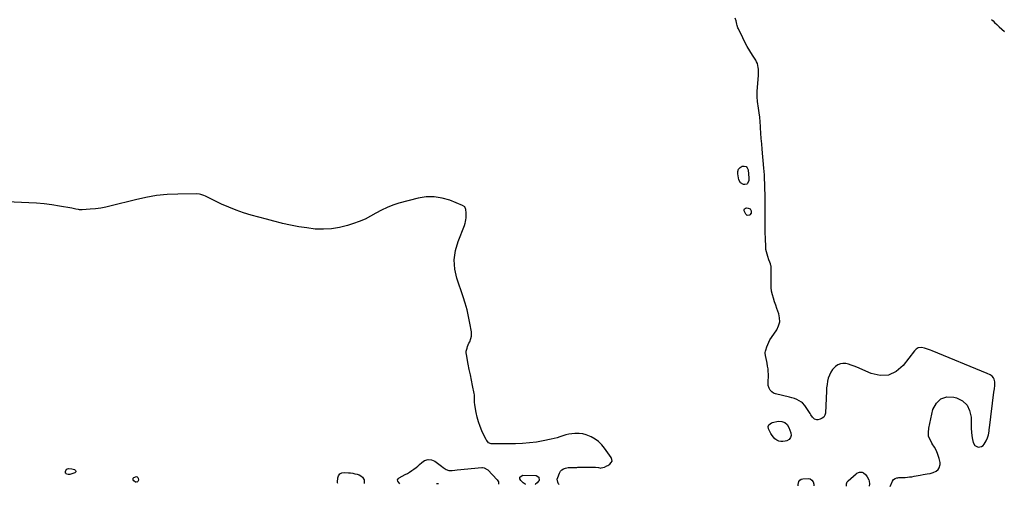
# Model space of a CAD drawing. Units: inches. Extents: x 1862580 to 1869958, y 458234 to 464717.
# Drawn here: x 1863765 to 1865113, y 458248 to 458887 of the extents above; entities that cross this region are included whole.
import ezdxf

# ---------------------------------------------------------------- set-up
doc = ezdxf.new("R2010")
doc.units = ezdxf.units.IN
doc.header["$MEASUREMENT"] = 0
doc.layers.add('7', color=7, linetype='Continuous')

msp = doc.modelspace()

# ---------------------------------------------------------------- linework, layer by layer
at = {"layer": '7', "color": 18}
for points in [[(1864957, 458247.5, 1644), (1864960.2, 458254.8, 1644), (1864961.6, 458256.9, 1644), (1864963.7, 458258.3, 1644), (1864966.2, 458259.1, 1644), (1864967.5, 458259.3, 1644), (1864968.9, 458259.4, 1644), (1864974.4, 458259.5, 1644), (1864977.5, 458259.7, 1644), (1864980.6, 458259.9, 1644), (1864983.6, 458260.3, 1644), (1864986.7, 458260.7, 1644), (1864990.1, 458261.3, 1644), (1864992.8, 458261.8, 1644), (1864995.5, 458262.4, 1644), (1864998.2, 458262.9, 1644), (1865002.3, 458263.8, 1644), (1865005, 458264.2, 1644), (1865007.7, 458264.5, 1644), (1865011.8, 458265.1, 1644), (1865016.1, 458266.3, 1644), (1865020.2, 458268.5, 1644), (1865022.6, 458270.6, 1644), (1865024.1, 458272.8, 1644), (1865025.5, 458277.6, 1644), (1865025.3, 458280.2, 1644), (1865024.1, 458285.7, 1644), (1865022.5, 458291.1, 1644), (1865020.5, 458296.3, 1644), (1865017.8, 458301.1, 1644), (1865014.7, 458305.8, 1644), (1865014.4, 458306.2, 1644), (1865011.6, 458311, 1644), (1865009.7, 458316.1, 1644), (1865009.3, 458321.5, 1644), (1865009.8, 458327.1, 1644), (1865015.6, 458352.9, 1644), (1865020.3, 458361.5, 1644), (1865026.3, 458367.6, 1644), (1865034.6, 458370, 1644), (1865044.4, 458369.8, 1644), (1865048, 458368.8, 1644), (1865056, 458364.5, 1644), (1865062.3, 458358.9, 1644), (1865065.9, 458351.3, 1644), (1865067.8, 458342.4, 1644), (1865067.8, 458332, 1644), (1865067.9, 458326.9, 1644), (1865068.3, 458321.9, 1644), (1865068.9, 458316.9, 1644), (1865069.8, 458311.9, 1644), (1865070.7, 458307.5, 1644), (1865073, 458303.3, 1644), (1865077.4, 458301.3, 1644), (1865082.3, 458302.1, 1644), (1865084.2, 458303.6, 1644), (1865085.9, 458305.5, 1644), (1865088.3, 458309.8, 1644), (1865090.3, 458313.9, 1644), (1865091.6, 458318.3, 1644), (1865092.4, 458322.9, 1644), (1865092.7, 458325.2, 1644), (1865093, 458327.5, 1644), (1865099.1, 458376.4, 1644), (1865099.7, 458381.2, 1644), (1865100.4, 458385.9, 1644), (1865100.6, 458388.8, 1644), (1865100.5, 458390.6, 1644), (1865099.6, 458394.2, 1644), (1865098.6, 458396.1, 1644), (1865096.6, 458398.4, 1644), (1865094, 458400.1, 1644), (1865089.7, 458402.2, 1644), (1865014.7, 458433, 1644), (1865012.1, 458434.1, 1644), (1865009.4, 458435.1, 1644), (1865006.7, 458436, 1644), (1865004, 458436.8, 1644), (1865000.1, 458437.8, 1644), (1864995.5, 458437.1, 1644), (1864992.7, 458435.5, 1644), (1864990.4, 458433.2, 1644), (1864974.8, 458413, 1644), (1864965.2, 458405, 1644), (1864954.8, 458400, 1644), (1864943.3, 458399.5, 1644), (1864931, 458402, 1644), (1864911.3, 458410.8, 1644), (1864907.6, 458412.3, 1644), (1864903.8, 458413.7, 1644), (1864900, 458414.8, 1644), (1864896.1, 458415.8, 1644), (1864892.3, 458416, 1644), (1864888.8, 458415.5, 1644), (1864885.5, 458414.1, 1644), (1864882.3, 458411.9, 1644), (1864881, 458410.7, 1644), (1864878.1, 458407.4, 1644), (1864875.6, 458403.9, 1644), (1864873.7, 458400, 1644), (1864872.2, 458395.9, 1644), (1864871.3, 458391.5, 1644), (1864870.5, 458387.1, 1644), (1864870, 458382.7, 1644), (1864869.6, 458378.2, 1644), (1864868.4, 458347.9, 1644), (1864867.6, 458344.9, 1644), (1864866.3, 458342.4, 1644), (1864864, 458340.7, 1644), (1864861.2, 458339.4, 1644), (1864858.1, 458338.7, 1644), (1864856.4, 458338.6, 1644), (1864853.3, 458339.7, 1644), (1864850.7, 458342.4, 1644), (1864848.5, 458345.5, 1644), (1864847.4, 458347.1, 1644), (1864840.3, 458358.3, 1644), (1864836.9, 458361.9, 1644), (1864835.5, 458362.8, 1644), (1864832.2, 458364.7, 1644), (1864829, 458366.3, 1644), (1864825.8, 458367.7, 1644), (1864822.4, 458368.8, 1644), (1864818.9, 458369.8, 1644), (1864800, 458374.2, 1644), (1864797.1, 458375.4, 1644), (1864794.7, 458377, 1644), (1864792.8, 458379.3, 1644), (1864791.4, 458382, 1644), (1864790.1, 458385.8, 1644), (1864789.8, 458387, 1644), (1864789.7, 458389.6, 1644), (1864790.1, 458393.5, 1644), (1864790.2, 458396.1, 1644), (1864790.2, 458401.1, 1644), (1864790, 458404.8, 1644), (1864789.7, 458408.6, 1644), (1864789.2, 458412.3, 1644), (1864788.5, 458416.1, 1644), (1864786.5, 458425, 1644), (1864786.3, 458426.1, 1644), (1864785.9, 458430.7, 1644), (1864786.2, 458432.9, 1644), (1864786.5, 458434, 1644), (1864788, 458438.6, 1644), (1864789.3, 458441.9, 1644), (1864790.7, 458445.2, 1644), (1864792.4, 458448.3, 1644), (1864794.3, 458451.3, 1644), (1864801.6, 458462, 1644), (1864804.2, 458467.3, 1644), (1864805.7, 458472.7, 1644), (1864805.6, 458478.2, 1644), (1864804.4, 458484, 1644), (1864801.9, 458491, 1644), (1864800.3, 458495.6, 1644), (1864798.7, 458500.3, 1644), (1864797, 458505.2, 1644), (1864795.7, 458510, 1644), (1864794.6, 458514.9, 1644), (1864794.1, 458519.8, 1644), (1864793.8, 458524.8, 1644), (1864793.8, 458549.2, 1644), (1864793.7, 458550.3, 1644), (1864793.2, 458552.6, 1644), (1864792.3, 458554.8, 1644), (1864791, 458558.1, 1644), (1864789.4, 458562.3, 1644), (1864788.3, 458565.6, 1644), (1864787.4, 458568.8, 1644), (1864786.9, 458572.2, 1644), (1864786.6, 458575.6, 1644), (1864786.2, 458587.2, 1644), (1864785.9, 458595.3, 1644), (1864785.7, 458603.5, 1644), (1864785.7, 458611.7, 1644), (1864785.7, 458619.9, 1644), (1864785.7, 458626.2, 1644), (1864785.8, 458631.3, 1644), (1864785.8, 458636.3, 1644), (1864785.7, 458641.3, 1644), (1864785.7, 458646.4, 1644), (1864785.6, 458649.7, 1644), (1864785.5, 458653.1, 1644), (1864785.5, 458656.5, 1644), (1864785.4, 458659.8, 1644), (1864785.2, 458663.2, 1644), (1864785, 458667.7, 1644), (1864784.8, 458672.1, 1644), (1864784.7, 458674.4, 1644), (1864784.4, 458678.9, 1644), (1864784, 458683.3, 1644), (1864781.7, 458709.6, 1644), (1864781.1, 458716.9, 1644), (1864780.5, 458724.1, 1644), (1864780, 458731.4, 1644), (1864779.6, 458738.7, 1644), (1864779.4, 458740.8, 1644), (1864779, 458747, 1644), (1864778.4, 458753.3, 1644), (1864777.7, 458759.5, 1644), (1864776.8, 458765.7, 1644), (1864775.5, 458774.7, 1644), (1864775.3, 458776.4, 1644), (1864774.9, 458779.8, 1644), (1864774.7, 458781.5, 1644), (1864774.6, 458785, 1644), (1864774.8, 458788.4, 1644), (1864776.6, 458811, 1644), (1864776.7, 458813.7, 1644), (1864776.8, 458816.3, 1644), (1864776.6, 458819, 1644), (1864776.4, 458821.6, 1644), (1864775.9, 458824.2, 1644), (1864775.1, 458826.7, 1644), (1864774.1, 458829.1, 1644), (1864772.8, 458831.4, 1644), (1864768.3, 458838.4, 1644), (1864764.7, 458844.1, 1644), (1864761.3, 458850, 1644), (1864758.1, 458856, 1644), (1864755, 458862, 1644), (1864749.1, 458874.2, 1644), (1864748.4, 458875.7, 1644), (1864747.3, 458878.9, 1644), (1864746.9, 458880.6, 1644), (1864745.9, 458885.2, 1644), (1864744.9, 458889.1, 1644)], [(1865096, 458887.4, 1644), (1865098, 458885.3, 1644), (1865100.1, 458883.2, 1644), (1865103, 458880.5, 1644), (1865106.5, 458877.2, 1644), (1865110.1, 458873.8, 1644), (1865113.7, 458870.6, 1644)], [(1864751.8, 458663.4, 1644), (1864749.6, 458667.5, 1644), (1864748.2, 458675.7, 1644), (1864748.3, 458679.1, 1644), (1864749.3, 458682.1, 1644), (1864751.4, 458684.4, 1644), (1864754.3, 458686.2, 1644), (1864757.2, 458686.3, 1644), (1864759.6, 458685.6, 1644), (1864761.3, 458683.8, 1644), (1864762.5, 458681, 1644), (1864763.5, 458670, 1644), (1864763.4, 458666.8, 1644), (1864761.8, 458662.4, 1644), (1864760.8, 458661.5, 1644), (1864758.1, 458661, 1644), (1864756, 458661.3, 1644), (1864751.8, 458663.4, 1644)], [(1864503.6, 458249.9, 1642), (1864502.6, 458250.9, 1642), (1864501.6, 458253, 1642), (1864501.1, 458257.2, 1642), (1864501.6, 458259.4, 1642), (1864504, 458265.7, 1642), (1864505.4, 458268.2, 1642), (1864507.3, 458270.3, 1642), (1864509.6, 458271.7, 1642), (1864512.4, 458272.6, 1642), (1864515.9, 458273.2, 1642), (1864518.6, 458273.5, 1642), (1864521.2, 458273.5, 1642), (1864523.9, 458273.4, 1642), (1864527.6, 458273.5, 1642), (1864529.4, 458273.6, 1642), (1864533.1, 458273.7, 1642), (1864534.9, 458273.8, 1642), (1864552.4, 458273.8, 1642), (1864553.6, 458273.8, 1642), (1864557.3, 458273.3, 1642), (1864560.5, 458272.6, 1642), (1864561.2, 458272.7, 1642), (1864565.6, 458274, 1642), (1864568.7, 458275.4, 1642), (1864570.2, 458276.2, 1642), (1864573.1, 458278, 1642), (1864574.9, 458280, 1642), (1864576, 458282.1, 1642), (1864575.8, 458284.5, 1642), (1864574.9, 458287.1, 1642), (1864565.9, 458299.9, 1642), (1864562, 458304.6, 1642), (1864557.7, 458308.8, 1642), (1864552.7, 458312.3, 1642), (1864547.4, 458315.3, 1642), (1864545, 458316.4, 1642), (1864540.4, 458318.1, 1642), (1864535.9, 458319.3, 1642), (1864531.1, 458319.9, 1642), (1864526.3, 458320, 1642), (1864525, 458319.9, 1642), (1864520.8, 458319.5, 1642), (1864516.7, 458318.9, 1642), (1864512.7, 458317.9, 1642), (1864508.7, 458316.6, 1642), (1864504.7, 458315.2, 1642), (1864500.7, 458314, 1642), (1864496.6, 458312.9, 1642), (1864492.5, 458312, 1642), (1864481.9, 458309.8, 1642), (1864472.5, 458308.2, 1642), (1864463, 458306.9, 1642), (1864453.5, 458306.3, 1642), (1864443.9, 458305.9, 1642), (1864411.6, 458305.8, 1642), (1864410.3, 458305.9, 1642), (1864407, 458307.3, 1642), (1864404.4, 458310.1, 1642), (1864403.8, 458311.2, 1642), (1864397.9, 458323.4, 1642), (1864395.3, 458329.5, 1642), (1864393, 458335.8, 1642), (1864391.3, 458342.2, 1642), (1864389.9, 458348.8, 1642), (1864388.3, 458359, 1642), (1864387.8, 458362.9, 1642), (1864387.8, 458366.9, 1642), (1864387.7, 458370.8, 1642), (1864387.5, 458372.7, 1642), (1864387.2, 458374.7, 1642), (1864384.9, 458385.6, 1642), (1864383.4, 458393, 1642), (1864382, 458400.4, 1642), (1864380.5, 458407.7, 1642), (1864379.1, 458415.1, 1642), (1864376.6, 458428.1, 1642), (1864376.3, 458430.3, 1642), (1864376.4, 458432.6, 1642), (1864377.4, 458437, 1642), (1864378.2, 458439.2, 1642), (1864380.1, 458443.5, 1642), (1864381.1, 458445.6, 1642), (1864382.8, 458450.1, 1642), (1864383.5, 458453.1, 1642), (1864383.7, 458456.1, 1642), (1864383.4, 458459.2, 1642), (1864381.3, 458471.3, 1642), (1864379.5, 458480.4, 1642), (1864377.4, 458489.5, 1642), (1864374.9, 458498.4, 1642), (1864372.1, 458507.3, 1642), (1864363.6, 458532.6, 1642), (1864360.8, 458545.3, 1642), (1864359.8, 458558, 1642), (1864361.5, 458570.6, 1642), (1864365.1, 458583.1, 1642), (1864373.9, 458604.7, 1642), (1864375, 458608.1, 1642), (1864375.4, 458609.8, 1642), (1864375.9, 458613.3, 1642), (1864376.1, 458615.1, 1642), (1864376.3, 458618.7, 1642), (1864376.2, 458622.5, 1642), (1864375.8, 458626.7, 1642), (1864374.3, 458630.3, 1642), (1864371.3, 458632.5, 1642), (1864354, 458639.5, 1642), (1864343.2, 458642.6, 1642), (1864332.4, 458644.3, 1642), (1864321.5, 458644, 1642), (1864310.5, 458642.2, 1642), (1864284, 458635.3, 1642), (1864275.8, 458632.7, 1642), (1864267.8, 458629.7, 1642), (1864260.2, 458626, 1642), (1864252.7, 458621.9, 1642), (1864245.3, 458617.7, 1642), (1864237.7, 458613.8, 1642), (1864229.8, 458610.5, 1642), (1864221.8, 458607.6, 1642), (1864213.8, 458605, 1642), (1864202.9, 458602.2, 1642), (1864191.9, 458600.3, 1642), (1864180.7, 458599.8, 1642), (1864169.5, 458600.1, 1642), (1864158.2, 458601.5, 1642), (1864147, 458603.1, 1642), (1864135.8, 458605.3, 1642), (1864124.7, 458607.8, 1642), (1864123.5, 458608.1, 1642), (1864113, 458610.8, 1642), (1864102.5, 458613.5, 1642), (1864092, 458616.3, 1642), (1864081.6, 458619.1, 1642), (1864071.3, 458622.2, 1642), (1864061.1, 458625.8, 1642), (1864051.1, 458629.9, 1642), (1864041.3, 458634.3, 1642), (1864023, 458643.3, 1642), (1864019.1, 458645.1, 1642), (1864017.1, 458645.9, 1642), (1864013, 458647.4, 1642), (1864010.9, 458647.9, 1642), (1864006.7, 458648.3, 1642), (1863981.4, 458648, 1642), (1863966.7, 458647.3, 1642), (1863952.1, 458645.9, 1642), (1863937.6, 458643.4, 1642), (1863923.2, 458640.3, 1642), (1863889.9, 458631.8, 1642), (1863882.8, 458630.2, 1642), (1863875.7, 458628.8, 1642), (1863868.5, 458627.9, 1642), (1863861.3, 458627.2, 1642), (1863850.3, 458626.4, 1642), (1863846.8, 458626.4, 1642), (1863845, 458626.7, 1642), (1863841.5, 458627.4, 1642), (1863839.8, 458627.8, 1642), (1863836.3, 458628.5, 1642), (1863819, 458631.5, 1642), (1863808.6, 458633.1, 1642), (1863798.1, 458634.4, 1642), (1863787.6, 458635.4, 1642), (1863777.1, 458636.1, 1642), (1863726.9, 458638.4, 1642)], [(1864761.3, 458618.8, 1644), (1864759.2, 458620.6, 1644), (1864757.2, 458624.8, 1644), (1864757.1, 458626.6, 1644), (1864757.5, 458627.9, 1644), (1864758.7, 458628.7, 1644), (1864760.4, 458629.2, 1644), (1864762.7, 458628.9, 1644), (1864765.3, 458627.6, 1644), (1864766.7, 458624.9, 1644), (1864766.4, 458621.9, 1644), (1864764.6, 458619.6, 1644), (1864764.1, 458619.3, 1644), (1864761.3, 458618.8, 1644)], [(1864812.6, 458335.1, 1644), (1864815.8, 458332.2, 1644), (1864818.4, 458328.2, 1644), (1864821.1, 458320.8, 1644), (1864821.3, 458317.3, 1644), (1864820.6, 458314.2, 1644), (1864818.6, 458311.9, 1644), (1864815.6, 458310, 1644), (1864813.1, 458309.3, 1644), (1864810.1, 458308.8, 1644), (1864807.2, 458308.8, 1644), (1864804.4, 458309.6, 1644), (1864801.7, 458310.8, 1644), (1864799.2, 458312.7, 1644), (1864797, 458314.7, 1644), (1864795.2, 458317.1, 1644), (1864793.6, 458319.8, 1644), (1864790.4, 458326.5, 1644), (1864789.9, 458329.3, 1644), (1864791, 458331.9, 1644), (1864794.5, 458334.6, 1644), (1864796, 458335.1, 1644), (1864803.8, 458336.6, 1644), (1864808.5, 458336.4, 1644), (1864812.6, 458335.1, 1644)], [(1864285.4, 458251.1, 1642), (1864282.6, 458254.6, 1642), (1864282.3, 458256.3, 1642), (1864283, 458257.8, 1642), (1864284.3, 458259.2, 1642), (1864292.6, 458263.6, 1642), (1864295.7, 458265.3, 1642), (1864298.7, 458267.1, 1642), (1864301.7, 458269, 1642), (1864304.6, 458271, 1642), (1864307.8, 458273.4, 1642), (1864310.2, 458275.2, 1642), (1864312.4, 458277.2, 1642), (1864315.3, 458280, 1642), (1864319.3, 458282.8, 1642), (1864324.1, 458284.2, 1642), (1864328.9, 458283.9, 1642), (1864333.4, 458281.8, 1642), (1864342.4, 458275.3, 1642), (1864344.8, 458273.5, 1642), (1864347.3, 458271.6, 1642), (1864348.9, 458270.4, 1642), (1864352.7, 458269.2, 1642), (1864357.1, 458269.4, 1642), (1864360.5, 458269.7, 1642), (1864363.9, 458270.1, 1642), (1864397.7, 458273.3, 1642), (1864398.8, 458273.3, 1642), (1864401, 458273, 1642), (1864405, 458270.8, 1642), (1864405.8, 458270, 1642), (1864418.5, 458256.6, 1642), (1864420.3, 458253.6, 1642), (1864420.7, 458250.4, 1642)], [(1863831.2, 458263.5, 1642), (1863828.9, 458264.2, 1642), (1863828.1, 458264.9, 1642), (1863827.5, 458265.7, 1642), (1863827.2, 458267.8, 1642), (1863828.9, 458271, 1642), (1863830.1, 458271.5, 1642), (1863831.5, 458271.8, 1642), (1863836.3, 458271.7, 1642), (1863839.6, 458270.6, 1642), (1863841.1, 458269.2, 1642), (1863841.6, 458268.2, 1642), (1863841.6, 458267.2, 1642), (1863840.2, 458265.8, 1642), (1863833.5, 458263.7, 1642), (1863831.2, 458263.5, 1642)], [(1863924.5, 458253, 1642), (1863923.5, 458253.2, 1642), (1863921, 458254.9, 1642), (1863920.1, 458256.2, 1642), (1863919.7, 458257.4, 1642), (1863920.2, 458258.5, 1642), (1863921.2, 458259.7, 1642), (1863924.6, 458260.8, 1642), (1863925.7, 458260.6, 1642), (1863926.5, 458259.8, 1642), (1863927, 458258.6, 1642), (1863927.2, 458255.8, 1642), (1863926.7, 458254.2, 1642), (1863926.2, 458253.6, 1642), (1863925.1, 458253, 1642)], [(1864200.3, 458251.6, 1642), (1864200.2, 458252.2, 1642), (1864200.2, 458253.4, 1642), (1864200.5, 458259, 1642), (1864201.5, 458262.1, 1642), (1864203.1, 458264.5, 1642), (1864205.7, 458265.9, 1642), (1864208.9, 458266.6, 1642), (1864215, 458266.2, 1642), (1864218, 458265.9, 1642), (1864220.9, 458265.5, 1642), (1864223.8, 458264.8, 1642), (1864226.7, 458264, 1642), (1864229.6, 458263.1, 1642), (1864232.1, 458261.9, 1642), (1864234.4, 458260.1, 1642), (1864236.3, 458256.5, 1642), (1864236.7, 458252.5, 1642), (1864236.5, 458251.4, 1642)], [(1864457.9, 458250.2, 1642), (1864456.9, 458250.7, 1642), (1864454.3, 458252.5, 1642), (1864451, 458255.5, 1642), (1864449.9, 458258, 1642), (1864449.9, 458260.1, 1642), (1864451.4, 458261.6, 1642), (1864453.8, 458262.8, 1642), (1864472, 458262.5, 1642), (1864475.9, 458260.2, 1642), (1864476, 458255.7, 1642), (1864475.5, 458254.7, 1642), (1864473.6, 458252.3, 1642), (1864471.4, 458250.4, 1642), (1864470.8, 458250.1, 1642)], [(1864897.3, 458247.9, 1644), (1864897, 458248.5, 1644), (1864897.1, 458250.9, 1644), (1864898.3, 458253.8, 1644), (1864899.4, 458255.1, 1644), (1864910.3, 458264.7, 1644), (1864911.4, 458265.5, 1644), (1864915, 458267.1, 1644), (1864918.7, 458266.8, 1644), (1864920.7, 458265.8, 1644), (1864923.4, 458263.5, 1644), (1864924.5, 458262.1, 1644), (1864925.4, 458260.6, 1644), (1864927.6, 458256.4, 1644), (1864928.3, 458254.6, 1644), (1864928.8, 458251, 1644), (1864928.1, 458247.7, 1644)], [(1864338.2, 458250.8, 1642), (1864335.7, 458251, 1642), (1864335.5, 458250.8, 1642)], [(1864338.2, 458250.8, 1642), (1864338.2, 458250.8, 1642)], [(1864831.2, 458248.2, 1644), (1864831.2, 458250.2, 1644), (1864832.1, 458254.2, 1644), (1864833.4, 458256.1, 1644), (1864835.2, 458257.5, 1644), (1864837.5, 458258, 1644), (1864844.5, 458258.1, 1644), (1864847.3, 458257.6, 1644), (1864849.7, 458255.9, 1644), (1864851.4, 458253.5, 1644), (1864852.3, 458250.7, 1644), (1864852.4, 458248.1, 1644)]]:
    msp.add_polyline3d(points, dxfattribs=at)

doc.saveas('drawing.dxf')
